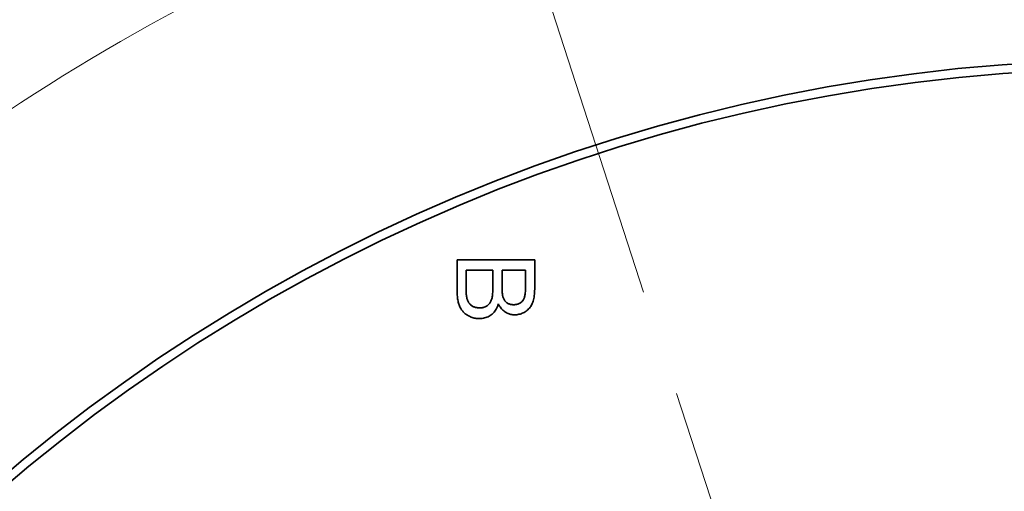
# Model space of a CAD drawing. Extents: x 8 to 406, y 8 to 280.
# Drawn here: x 74 to 92, y 257 to 266 of the extents above; entities that cross this region are included whole.
import ezdxf

# ---------------------------------------------------------------- set-up
doc = ezdxf.new("R2010")
doc.units = 0
doc.linetypes.add('DASHDOT', pattern=[18.5, 12, -3, 0.5, -3])

msp = doc.modelspace()

# ---------------------------------------------------------------- linework, layer by layer
at = {"color": 7, "lineweight": 13, "ltscale": 0.25795}
msp.add_line((85.517, 260.621), (82.329, 270.434), dxfattribs=at)
at = {"color": 7, "lineweight": 35, "ltscale": 0.0364}
msp.add_line((82.019, 261.223), (83.475, 261.223), dxfattribs=at)
at = {"color": 7, "lineweight": 35, "ltscale": 0.013879}
msp.add_line((82.019, 260.668), (82.019, 261.223), dxfattribs=at)
at = {"color": 7, "lineweight": 35, "ltscale": 0.013656}
msp.add_line((83.475, 261.223), (83.475, 260.677), dxfattribs=at)
at = {"color": 7, "lineweight": 35, "ltscale": 0.009063}
msp.add_line((82.191, 261.03), (82.191, 260.668), dxfattribs=at)
at = {"color": 7, "lineweight": 35, "ltscale": 0.012514}
msp.add_line((82.691, 261.03), (82.191, 261.03), dxfattribs=at)
at = {"color": 7, "lineweight": 35, "ltscale": 0.008418}
msp.add_line((82.691, 260.693), (82.691, 261.03), dxfattribs=at)
at = {"color": 7, "lineweight": 35, "ltscale": 0.007871}
msp.add_line((82.863, 261.03), (82.863, 260.715), dxfattribs=at)
at = {"color": 7, "lineweight": 35, "ltscale": 0.010999}
msp.add_line((83.303, 261.03), (82.863, 261.03), dxfattribs=at)
at = {"color": 7, "lineweight": 35, "ltscale": 0.007275}
msp.add_line((83.303, 260.739), (83.303, 261.03), dxfattribs=at)
at = {"color": 7, "lineweight": 35, "ltscale": 0.000679042}
msp.add_line((82.691, 260.666), (82.691, 260.693), dxfattribs=at)
at = {"color": 7, "lineweight": 35, "ltscale": 0.000622573}
msp.add_line((82.863, 260.715), (82.863, 260.69), dxfattribs=at)
at = {"color": 7, "lineweight": 35, "ltscale": 0.000586077}
msp.add_line((82.863, 260.69), (82.864, 260.667), dxfattribs=at)
at = {"color": 7, "lineweight": 35, "ltscale": 0.0007158}
msp.add_line((83.302, 260.68), (83.303, 260.709), dxfattribs=at)
at = {"color": 7, "lineweight": 35, "ltscale": 0.000761431}
msp.add_line((83.303, 260.709), (83.303, 260.739), dxfattribs=at)
at = {"color": 7, "lineweight": 35, "ltscale": 0.000684382}
msp.add_line((82.019, 260.64), (82.019, 260.668), dxfattribs=at)
at = {"color": 7, "lineweight": 35, "ltscale": 0.000663247}
msp.add_line((82.02, 260.614), (82.019, 260.64), dxfattribs=at)
at = {"color": 7, "lineweight": 35, "ltscale": 0.000641595}
msp.add_line((82.021, 260.588), (82.02, 260.614), dxfattribs=at)
at = {"color": 7, "lineweight": 35, "ltscale": 0.000621726}
msp.add_line((82.023, 260.563), (82.021, 260.588), dxfattribs=at)
at = {"color": 7, "lineweight": 35, "ltscale": 0.000599884}
msp.add_line((82.025, 260.539), (82.023, 260.563), dxfattribs=at)
at = {"color": 7, "lineweight": 35, "ltscale": 0.000580655}
msp.add_line((82.028, 260.516), (82.025, 260.539), dxfattribs=at)
at = {"color": 7, "lineweight": 35, "ltscale": 0.00056025}
msp.add_line((82.031, 260.494), (82.028, 260.516), dxfattribs=at)
at = {"color": 7, "lineweight": 35, "ltscale": 0.000453189}
msp.add_line((82.191, 260.668), (82.191, 260.649), dxfattribs=at)
at = {"color": 7, "lineweight": 35, "ltscale": 0.000424991}
msp.add_line((82.191, 260.649), (82.191, 260.632), dxfattribs=at)
at = {"color": 7, "lineweight": 35, "ltscale": 0.000396826}
msp.add_line((82.191, 260.632), (82.191, 260.617), dxfattribs=at)
at = {"color": 7, "lineweight": 35, "ltscale": 0.000370221}
msp.add_line((82.191, 260.617), (82.192, 260.602), dxfattribs=at)
at = {"color": 7, "lineweight": 35, "ltscale": 0.000342155}
msp.add_line((82.192, 260.602), (82.192, 260.588), dxfattribs=at)
at = {"color": 7, "lineweight": 35, "ltscale": 0.000314159}
msp.add_line((82.192, 260.588), (82.193, 260.576), dxfattribs=at)
at = {"color": 7, "lineweight": 35, "ltscale": 0.000286986}
msp.add_line((82.193, 260.576), (82.194, 260.564), dxfattribs=at)
at = {"color": 7, "lineweight": 35, "ltscale": 0.000259175}
msp.add_line((82.194, 260.564), (82.195, 260.554), dxfattribs=at)
at = {"color": 7, "lineweight": 35, "ltscale": 0.000232297}
msp.add_line((82.195, 260.554), (82.196, 260.545), dxfattribs=at)
at = {"color": 7, "lineweight": 35, "ltscale": 0.000205607}
msp.add_line((82.196, 260.545), (82.198, 260.536), dxfattribs=at)
at = {"color": 7, "lineweight": 35, "ltscale": 0.000333443}
msp.add_line((82.198, 260.536), (82.2, 260.523), dxfattribs=at)
at = {"color": 7, "lineweight": 35, "ltscale": 0.000323854}
msp.add_line((82.2, 260.523), (82.203, 260.511), dxfattribs=at)
at = {"color": 7, "lineweight": 35, "ltscale": 0.000316061}
msp.add_line((82.203, 260.511), (82.206, 260.499), dxfattribs=at)
at = {"color": 7, "lineweight": 35, "ltscale": 0.000431423}
msp.add_line((82.672, 260.496), (82.676, 260.513), dxfattribs=at)
at = {"color": 7, "lineweight": 35, "ltscale": 0.00046006}
msp.add_line((82.676, 260.513), (82.679, 260.531), dxfattribs=at)
at = {"color": 7, "lineweight": 35, "ltscale": 0.000490107}
msp.add_line((82.679, 260.531), (82.683, 260.55), dxfattribs=at)
at = {"color": 7, "lineweight": 35, "ltscale": 0.000520831}
msp.add_line((82.683, 260.55), (82.685, 260.571), dxfattribs=at)
at = {"color": 7, "lineweight": 35, "ltscale": 0.000551278}
msp.add_line((82.685, 260.571), (82.687, 260.593), dxfattribs=at)
at = {"color": 7, "lineweight": 35, "ltscale": 0.000582914}
msp.add_line((82.687, 260.593), (82.689, 260.616), dxfattribs=at)
at = {"color": 7, "lineweight": 35, "ltscale": 0.000614924}
msp.add_line((82.689, 260.616), (82.69, 260.64), dxfattribs=at)
at = {"color": 7, "lineweight": 35, "ltscale": 0.000646469}
msp.add_line((82.69, 260.64), (82.691, 260.666), dxfattribs=at)
at = {"color": 7, "lineweight": 35, "ltscale": 0.000550479}
msp.add_line((82.864, 260.667), (82.865, 260.645), dxfattribs=at)
at = {"color": 7, "lineweight": 35, "ltscale": 0.000514309}
msp.add_line((82.865, 260.645), (82.866, 260.624), dxfattribs=at)
at = {"color": 7, "lineweight": 35, "ltscale": 0.000479106}
msp.add_line((82.866, 260.624), (82.867, 260.605), dxfattribs=at)
at = {"color": 7, "lineweight": 35, "ltscale": 0.000444187}
msp.add_line((82.867, 260.605), (82.869, 260.588), dxfattribs=at)
at = {"color": 7, "lineweight": 35, "ltscale": 0.000408072}
msp.add_line((82.869, 260.588), (82.871, 260.571), dxfattribs=at)
at = {"color": 7, "lineweight": 35, "ltscale": 0.000374621}
msp.add_line((82.871, 260.571), (82.874, 260.557), dxfattribs=at)
at = {"color": 7, "lineweight": 35, "ltscale": 0.000339579}
msp.add_line((82.874, 260.557), (82.877, 260.543), dxfattribs=at)
at = {"color": 7, "lineweight": 35, "ltscale": 0.000307405}
msp.add_line((82.877, 260.543), (82.88, 260.531), dxfattribs=at)
at = {"color": 7, "lineweight": 35, "ltscale": 0.000376318}
msp.add_line((82.88, 260.531), (82.885, 260.517), dxfattribs=at)
at = {"color": 7, "lineweight": 35, "ltscale": 0.000364561}
msp.add_line((82.885, 260.517), (82.89, 260.504), dxfattribs=at)
at = {"color": 7, "lineweight": 35, "ltscale": 0.000326709}
msp.add_line((83.273, 260.493), (83.278, 260.505), dxfattribs=at)
at = {"color": 7, "lineweight": 35, "ltscale": 0.000333887}
msp.add_line((83.278, 260.505), (83.283, 260.518), dxfattribs=at)
at = {"color": 7, "lineweight": 35, "ltscale": 0.000358885}
msp.add_line((83.283, 260.518), (83.287, 260.531), dxfattribs=at)
at = {"color": 7, "lineweight": 35, "ltscale": 0.000401598}
msp.add_line((83.287, 260.531), (83.29, 260.547), dxfattribs=at)
at = {"color": 7, "lineweight": 35, "ltscale": 0.000444523}
msp.add_line((83.29, 260.547), (83.293, 260.565), dxfattribs=at)
at = {"color": 7, "lineweight": 35, "ltscale": 0.000488967}
msp.add_line((83.293, 260.565), (83.296, 260.584), dxfattribs=at)
at = {"color": 7, "lineweight": 35, "ltscale": 0.000533959}
msp.add_line((83.296, 260.584), (83.298, 260.605), dxfattribs=at)
at = {"color": 7, "lineweight": 35, "ltscale": 0.000578596}
msp.add_line((83.298, 260.605), (83.3, 260.628), dxfattribs=at)
at = {"color": 7, "lineweight": 35, "ltscale": 0.000623569}
msp.add_line((83.3, 260.628), (83.301, 260.653), dxfattribs=at)
at = {"color": 7, "lineweight": 35, "ltscale": 0.000669586}
msp.add_line((83.301, 260.653), (83.302, 260.68), dxfattribs=at)
at = {"color": 7, "lineweight": 35, "ltscale": 0.000664282}
msp.add_line((83.464, 260.526), (83.459, 260.5), dxfattribs=at)
at = {"color": 7, "lineweight": 35, "ltscale": 0.000692316}
msp.add_line((83.468, 260.554), (83.464, 260.526), dxfattribs=at)
at = {"color": 7, "lineweight": 35, "ltscale": 0.000722828}
msp.add_line((83.471, 260.582), (83.468, 260.554), dxfattribs=at)
at = {"color": 7, "lineweight": 35, "ltscale": 0.000753528}
msp.add_line((83.473, 260.612), (83.471, 260.582), dxfattribs=at)
at = {"color": 7, "lineweight": 35, "ltscale": 0.000785758}
msp.add_line((83.474, 260.644), (83.473, 260.612), dxfattribs=at)
at = {"color": 7, "lineweight": 35, "ltscale": 0.000817949}
msp.add_line((83.475, 260.677), (83.474, 260.644), dxfattribs=at)
at = {"color": 7, "lineweight": 35, "ltscale": 0.000541064}
msp.add_line((82.034, 260.473), (82.031, 260.494), dxfattribs=at)
at = {"color": 7, "lineweight": 35, "ltscale": 0.000522266}
msp.add_line((82.039, 260.452), (82.034, 260.473), dxfattribs=at)
at = {"color": 7, "lineweight": 35, "ltscale": 0.00050326}
msp.add_line((82.043, 260.433), (82.039, 260.452), dxfattribs=at)
at = {"color": 7, "lineweight": 35, "ltscale": 0.000487722}
msp.add_line((82.048, 260.414), (82.043, 260.433), dxfattribs=at)
at = {"color": 7, "lineweight": 35, "ltscale": 0.000476226}
msp.add_line((82.054, 260.396), (82.048, 260.414), dxfattribs=at)
at = {"color": 7, "lineweight": 35, "ltscale": 0.000463909}
msp.add_line((82.06, 260.378), (82.054, 260.396), dxfattribs=at)
at = {"color": 7, "lineweight": 35, "ltscale": 0.000452832}
msp.add_line((82.066, 260.361), (82.06, 260.378), dxfattribs=at)
at = {"color": 7, "lineweight": 35, "ltscale": 0.000442365}
msp.add_line((82.073, 260.345), (82.066, 260.361), dxfattribs=at)
at = {"color": 7, "lineweight": 35, "ltscale": 0.000432551}
msp.add_line((82.081, 260.329), (82.073, 260.345), dxfattribs=at)
at = {"color": 7, "lineweight": 35, "ltscale": 0.000422851}
msp.add_line((82.089, 260.314), (82.081, 260.329), dxfattribs=at)
at = {"color": 7, "lineweight": 35, "ltscale": 0.000307232}
msp.add_line((82.206, 260.499), (82.21, 260.487), dxfattribs=at)
at = {"color": 7, "lineweight": 35, "ltscale": 0.000298685}
msp.add_line((82.21, 260.487), (82.214, 260.475), dxfattribs=at)
at = {"color": 7, "lineweight": 35, "ltscale": 0.000291974}
msp.add_line((82.214, 260.475), (82.218, 260.464), dxfattribs=at)
at = {"color": 7, "lineweight": 35, "ltscale": 0.000284334}
msp.add_line((82.218, 260.464), (82.222, 260.454), dxfattribs=at)
at = {"color": 7, "lineweight": 35, "ltscale": 0.000277188}
msp.add_line((82.222, 260.454), (82.227, 260.444), dxfattribs=at)
at = {"color": 7, "lineweight": 35, "ltscale": 0.000271922}
msp.add_line((82.227, 260.444), (82.232, 260.434), dxfattribs=at)
at = {"color": 7, "lineweight": 35, "ltscale": 0.000265749}
msp.add_line((82.232, 260.434), (82.237, 260.425), dxfattribs=at)
at = {"color": 7, "lineweight": 35, "ltscale": 0.000263445}
msp.add_line((82.237, 260.425), (82.243, 260.416), dxfattribs=at)
at = {"color": 7, "lineweight": 35, "ltscale": 0.000263825}
msp.add_line((82.243, 260.416), (82.25, 260.408), dxfattribs=at)
at = {"color": 7, "lineweight": 35, "ltscale": 0.000265898}
msp.add_line((82.25, 260.408), (82.256, 260.4), dxfattribs=at)
at = {"color": 7, "lineweight": 35, "ltscale": 0.000267852}
msp.add_line((82.256, 260.4), (82.264, 260.392), dxfattribs=at)
at = {"color": 7, "lineweight": 35, "ltscale": 0.000271285}
msp.add_line((82.264, 260.392), (82.272, 260.385), dxfattribs=at)
at = {"color": 7, "lineweight": 35, "ltscale": 0.000275753}
msp.add_line((82.272, 260.385), (82.28, 260.377), dxfattribs=at)
at = {"color": 7, "lineweight": 35, "ltscale": 0.000280036}
msp.add_line((82.28, 260.377), (82.289, 260.37), dxfattribs=at)
at = {"color": 7, "lineweight": 35, "ltscale": 0.000285792}
msp.add_line((82.289, 260.37), (82.298, 260.364), dxfattribs=at)
at = {"color": 7, "lineweight": 35, "ltscale": 0.000291786}
msp.add_line((82.298, 260.364), (82.308, 260.358), dxfattribs=at)
at = {"color": 7, "lineweight": 35, "ltscale": 0.000298655}
msp.add_line((82.308, 260.358), (82.318, 260.352), dxfattribs=at)
at = {"color": 7, "lineweight": 35, "ltscale": 0.00030265}
msp.add_line((82.318, 260.352), (82.329, 260.346), dxfattribs=at)
at = {"color": 7, "lineweight": 35, "ltscale": 0.000303529}
msp.add_line((82.329, 260.346), (82.34, 260.341), dxfattribs=at)
at = {"color": 7, "lineweight": 35, "ltscale": 0.000306106}
msp.add_line((82.34, 260.341), (82.352, 260.337), dxfattribs=at)
at = {"color": 7, "lineweight": 35, "ltscale": 0.000308672}
msp.add_line((82.352, 260.337), (82.363, 260.333), dxfattribs=at)
at = {"color": 7, "lineweight": 35, "ltscale": 0.000312738}
msp.add_line((82.363, 260.333), (82.376, 260.33), dxfattribs=at)
at = {"color": 7, "lineweight": 35, "ltscale": 0.000317403}
msp.add_line((82.376, 260.33), (82.388, 260.328), dxfattribs=at)
at = {"color": 7, "lineweight": 35, "ltscale": 0.00032286}
msp.add_line((82.388, 260.328), (82.401, 260.326), dxfattribs=at)
at = {"color": 7, "lineweight": 35, "ltscale": 0.00032907}
msp.add_line((82.401, 260.326), (82.414, 260.324), dxfattribs=at)
at = {"color": 7, "lineweight": 35, "ltscale": 0.000335992}
msp.add_line((82.414, 260.324), (82.427, 260.323), dxfattribs=at)
at = {"color": 7, "lineweight": 35, "ltscale": 0.000343598}
msp.add_line((82.427, 260.323), (82.441, 260.323), dxfattribs=at)
at = {"color": 7, "lineweight": 35, "ltscale": 0.000402211}
msp.add_line((82.441, 260.323), (82.457, 260.323), dxfattribs=at)
at = {"color": 7, "lineweight": 35, "ltscale": 0.000392256}
msp.add_line((82.457, 260.323), (82.473, 260.325), dxfattribs=at)
at = {"color": 7, "lineweight": 35, "ltscale": 0.000384036}
msp.add_line((82.473, 260.325), (82.488, 260.327), dxfattribs=at)
at = {"color": 7, "lineweight": 35, "ltscale": 0.000377018}
msp.add_line((82.488, 260.327), (82.503, 260.33), dxfattribs=at)
at = {"color": 7, "lineweight": 35, "ltscale": 0.000371211}
msp.add_line((82.503, 260.33), (82.517, 260.333), dxfattribs=at)
at = {"color": 7, "lineweight": 35, "ltscale": 0.000366783}
msp.add_line((82.517, 260.333), (82.531, 260.338), dxfattribs=at)
at = {"color": 7, "lineweight": 35, "ltscale": 0.000364068}
msp.add_line((82.531, 260.338), (82.545, 260.343), dxfattribs=at)
at = {"color": 7, "lineweight": 35, "ltscale": 0.000362578}
msp.add_line((82.545, 260.343), (82.558, 260.35), dxfattribs=at)
at = {"color": 7, "lineweight": 35, "ltscale": 0.00036257}
msp.add_line((82.558, 260.35), (82.57, 260.357), dxfattribs=at)
at = {"color": 7, "lineweight": 35, "ltscale": 0.000364459}
msp.add_line((82.57, 260.357), (82.583, 260.365), dxfattribs=at)
at = {"color": 7, "lineweight": 35, "ltscale": 0.000363315}
msp.add_line((82.583, 260.365), (82.594, 260.373), dxfattribs=at)
at = {"color": 7, "lineweight": 35, "ltscale": 0.000359106}
msp.add_line((82.594, 260.373), (82.605, 260.383), dxfattribs=at)
at = {"color": 7, "lineweight": 35, "ltscale": 0.000356766}
msp.add_line((82.605, 260.383), (82.615, 260.393), dxfattribs=at)
at = {"color": 7, "lineweight": 35, "ltscale": 0.000356586}
msp.add_line((82.615, 260.393), (82.625, 260.403), dxfattribs=at)
at = {"color": 7, "lineweight": 35, "ltscale": 0.000356638}
msp.add_line((82.625, 260.403), (82.634, 260.414), dxfattribs=at)
at = {"color": 7, "lineweight": 35, "ltscale": 0.000359736}
msp.add_line((82.634, 260.414), (82.642, 260.426), dxfattribs=at)
at = {"color": 7, "lineweight": 35, "ltscale": 0.000363694}
msp.add_line((82.642, 260.426), (82.649, 260.439), dxfattribs=at)
at = {"color": 7, "lineweight": 35, "ltscale": 0.000369092}
msp.add_line((82.649, 260.439), (82.656, 260.452), dxfattribs=at)
at = {"color": 7, "lineweight": 35, "ltscale": 0.000376197}
msp.add_line((82.656, 260.452), (82.662, 260.466), dxfattribs=at)
at = {"color": 7, "lineweight": 35, "ltscale": 0.000384511}
msp.add_line((82.662, 260.466), (82.667, 260.48), dxfattribs=at)
at = {"color": 7, "lineweight": 35, "ltscale": 0.000403711}
msp.add_line((82.667, 260.48), (82.672, 260.496), dxfattribs=at)
at = {"color": 7, "lineweight": 35, "ltscale": 0.000624915}
msp.add_line((82.765, 260.324), (82.754, 260.302), dxfattribs=at)
at = {"color": 7, "lineweight": 35, "ltscale": 0.000640404}
msp.add_line((82.776, 260.347), (82.765, 260.324), dxfattribs=at)
at = {"color": 7, "lineweight": 35, "ltscale": 0.000657449}
msp.add_line((82.785, 260.372), (82.776, 260.347), dxfattribs=at)
at = {"color": 7, "lineweight": 35, "ltscale": 0.000677987}
msp.add_line((82.794, 260.397), (82.785, 260.372), dxfattribs=at)
at = {"color": 7, "lineweight": 35, "ltscale": 0.000563156}
msp.add_line((82.804, 260.377), (82.794, 260.397), dxfattribs=at)
at = {"color": 7, "lineweight": 35, "ltscale": 0.000547571}
msp.add_line((82.815, 260.359), (82.804, 260.377), dxfattribs=at)
at = {"color": 7, "lineweight": 35, "ltscale": 0.000534522}
msp.add_line((82.827, 260.341), (82.815, 260.359), dxfattribs=at)
at = {"color": 7, "lineweight": 35, "ltscale": 0.000522337}
msp.add_line((82.839, 260.324), (82.827, 260.341), dxfattribs=at)
at = {"color": 7, "lineweight": 35, "ltscale": 0.000511439}
msp.add_line((82.852, 260.308), (82.839, 260.324), dxfattribs=at)
at = {"color": 7, "lineweight": 35, "ltscale": 0.000353863}
msp.add_line((82.89, 260.504), (82.896, 260.491), dxfattribs=at)
at = {"color": 7, "lineweight": 35, "ltscale": 0.000343059}
msp.add_line((82.896, 260.491), (82.902, 260.479), dxfattribs=at)
at = {"color": 7, "lineweight": 35, "ltscale": 0.000334932}
msp.add_line((82.902, 260.479), (82.909, 260.467), dxfattribs=at)
at = {"color": 7, "lineweight": 35, "ltscale": 0.000327342}
msp.add_line((82.909, 260.467), (82.917, 260.456), dxfattribs=at)
at = {"color": 7, "lineweight": 35, "ltscale": 0.0003216}
msp.add_line((82.917, 260.456), (82.925, 260.446), dxfattribs=at)
at = {"color": 7, "lineweight": 35, "ltscale": 0.000317919}
msp.add_line((82.925, 260.446), (82.933, 260.437), dxfattribs=at)
at = {"color": 7, "lineweight": 35, "ltscale": 0.000314525}
msp.add_line((82.933, 260.437), (82.943, 260.429), dxfattribs=at)
at = {"color": 7, "lineweight": 35, "ltscale": 0.000314144}
msp.add_line((82.943, 260.429), (82.952, 260.421), dxfattribs=at)
at = {"color": 7, "lineweight": 35, "ltscale": 0.00031435}
msp.add_line((82.952, 260.421), (82.963, 260.414), dxfattribs=at)
at = {"color": 7, "lineweight": 35, "ltscale": 0.000315392}
msp.add_line((82.963, 260.414), (82.974, 260.407), dxfattribs=at)
at = {"color": 7, "lineweight": 35, "ltscale": 0.000317837}
msp.add_line((82.974, 260.407), (82.985, 260.402), dxfattribs=at)
at = {"color": 7, "lineweight": 35, "ltscale": 0.000321921}
msp.add_line((82.985, 260.402), (82.997, 260.397), dxfattribs=at)
at = {"color": 7, "lineweight": 35, "ltscale": 0.000327877}
msp.add_line((82.997, 260.397), (83.01, 260.393), dxfattribs=at)
at = {"color": 7, "lineweight": 35, "ltscale": 0.000334934}
msp.add_line((83.01, 260.393), (83.023, 260.389), dxfattribs=at)
at = {"color": 7, "lineweight": 35, "ltscale": 0.000343398}
msp.add_line((83.023, 260.389), (83.036, 260.387), dxfattribs=at)
at = {"color": 7, "lineweight": 35, "ltscale": 0.000353079}
msp.add_line((83.036, 260.387), (83.05, 260.385), dxfattribs=at)
at = {"color": 7, "lineweight": 35, "ltscale": 0.000364255}
msp.add_line((83.05, 260.385), (83.065, 260.384), dxfattribs=at)
at = {"color": 7, "lineweight": 35, "ltscale": 0.000375859}
msp.add_line((83.065, 260.384), (83.08, 260.384), dxfattribs=at)
at = {"color": 7, "lineweight": 35, "ltscale": 0.000358317}
msp.add_line((83.08, 260.384), (83.094, 260.384), dxfattribs=at)
at = {"color": 7, "lineweight": 35, "ltscale": 0.000350578}
msp.add_line((83.094, 260.384), (83.108, 260.385), dxfattribs=at)
at = {"color": 7, "lineweight": 35, "ltscale": 0.000343417}
msp.add_line((83.108, 260.385), (83.122, 260.387), dxfattribs=at)
at = {"color": 7, "lineweight": 35, "ltscale": 0.00033782}
msp.add_line((83.122, 260.387), (83.135, 260.389), dxfattribs=at)
at = {"color": 7, "lineweight": 35, "ltscale": 0.00033253}
msp.add_line((83.135, 260.389), (83.148, 260.392), dxfattribs=at)
at = {"color": 7, "lineweight": 35, "ltscale": 0.000328845}
msp.add_line((83.148, 260.392), (83.16, 260.396), dxfattribs=at)
at = {"color": 7, "lineweight": 35, "ltscale": 0.000326111}
msp.add_line((83.16, 260.396), (83.173, 260.401), dxfattribs=at)
at = {"color": 7, "lineweight": 35, "ltscale": 0.000324891}
msp.add_line((83.173, 260.401), (83.184, 260.406), dxfattribs=at)
at = {"color": 7, "lineweight": 35, "ltscale": 0.000324325}
msp.add_line((83.184, 260.406), (83.196, 260.412), dxfattribs=at)
at = {"color": 7, "lineweight": 35, "ltscale": 0.000324731}
msp.add_line((83.196, 260.412), (83.207, 260.418), dxfattribs=at)
at = {"color": 7, "lineweight": 35, "ltscale": 0.000322917}
msp.add_line((83.207, 260.418), (83.218, 260.426), dxfattribs=at)
at = {"color": 7, "lineweight": 35, "ltscale": 0.000317311}
msp.add_line((83.218, 260.426), (83.228, 260.433), dxfattribs=at)
at = {"color": 7, "lineweight": 35, "ltscale": 0.000313917}
msp.add_line((83.228, 260.433), (83.237, 260.442), dxfattribs=at)
at = {"color": 7, "lineweight": 35, "ltscale": 0.000311779}
msp.add_line((83.237, 260.442), (83.246, 260.451), dxfattribs=at)
at = {"color": 7, "lineweight": 35, "ltscale": 0.0003116}
msp.add_line((83.246, 260.451), (83.254, 260.461), dxfattribs=at)
at = {"color": 7, "lineweight": 35, "ltscale": 0.000312529}
msp.add_line((83.254, 260.461), (83.261, 260.471), dxfattribs=at)
at = {"color": 7, "lineweight": 35, "ltscale": 0.000315299}
msp.add_line((83.261, 260.471), (83.267, 260.482), dxfattribs=at)
at = {"color": 7, "lineweight": 35, "ltscale": 0.000320816}
msp.add_line((83.267, 260.482), (83.273, 260.493), dxfattribs=at)
at = {"color": 7, "lineweight": 35, "ltscale": 0.000522128}
msp.add_line((83.388, 260.335), (83.375, 260.319), dxfattribs=at)
at = {"color": 7, "lineweight": 35, "ltscale": 0.000524491}
msp.add_line((83.4, 260.352), (83.388, 260.335), dxfattribs=at)
at = {"color": 7, "lineweight": 35, "ltscale": 0.00052987}
msp.add_line((83.411, 260.37), (83.4, 260.352), dxfattribs=at)
at = {"color": 7, "lineweight": 35, "ltscale": 0.00053686}
msp.add_line((83.421, 260.389), (83.411, 260.37), dxfattribs=at)
at = {"color": 7, "lineweight": 35, "ltscale": 0.00054503}
msp.add_line((83.431, 260.409), (83.421, 260.389), dxfattribs=at)
at = {"color": 7, "lineweight": 35, "ltscale": 0.000561104}
msp.add_line((83.439, 260.43), (83.431, 260.409), dxfattribs=at)
at = {"color": 7, "lineweight": 35, "ltscale": 0.000584889}
msp.add_line((83.447, 260.452), (83.439, 260.43), dxfattribs=at)
at = {"color": 7, "lineweight": 35, "ltscale": 0.000609664}
msp.add_line((83.453, 260.475), (83.447, 260.452), dxfattribs=at)
at = {"color": 7, "lineweight": 35, "ltscale": 0.000635937}
msp.add_line((83.459, 260.5), (83.453, 260.475), dxfattribs=at)
at = {"color": 7, "lineweight": 35, "ltscale": 0.000415163}
msp.add_line((82.097, 260.3), (82.089, 260.314), dxfattribs=at)
at = {"color": 7, "lineweight": 35, "ltscale": 0.000406951}
msp.add_line((82.106, 260.286), (82.097, 260.3), dxfattribs=at)
at = {"color": 7, "lineweight": 35, "ltscale": 0.000400235}
msp.add_line((82.115, 260.273), (82.106, 260.286), dxfattribs=at)
at = {"color": 7, "lineweight": 35, "ltscale": 0.000399397}
msp.add_line((82.125, 260.261), (82.115, 260.273), dxfattribs=at)
at = {"color": 7, "lineweight": 35, "ltscale": 0.000404799}
msp.add_line((82.136, 260.249), (82.125, 260.261), dxfattribs=at)
at = {"color": 7, "lineweight": 35, "ltscale": 0.000410687}
msp.add_line((82.147, 260.237), (82.136, 260.249), dxfattribs=at)
at = {"color": 7, "lineweight": 35, "ltscale": 0.000418382}
msp.add_line((82.16, 260.226), (82.147, 260.237), dxfattribs=at)
at = {"color": 7, "lineweight": 35, "ltscale": 0.000426494}
msp.add_line((82.173, 260.215), (82.16, 260.226), dxfattribs=at)
at = {"color": 7, "lineweight": 35, "ltscale": 0.000436249}
msp.add_line((82.187, 260.204), (82.173, 260.215), dxfattribs=at)
at = {"color": 7, "lineweight": 35, "ltscale": 0.000446769}
msp.add_line((82.202, 260.194), (82.187, 260.204), dxfattribs=at)
at = {"color": 7, "lineweight": 35, "ltscale": 0.0004583}
msp.add_line((82.217, 260.185), (82.202, 260.194), dxfattribs=at)
at = {"color": 7, "lineweight": 35, "ltscale": 0.000470085}
msp.add_line((82.234, 260.175), (82.217, 260.185), dxfattribs=at)
at = {"color": 7, "lineweight": 35, "ltscale": 0.000483}
msp.add_line((82.251, 260.167), (82.234, 260.175), dxfattribs=at)
at = {"color": 7, "lineweight": 35, "ltscale": 0.0004883}
msp.add_line((82.269, 260.158), (82.251, 260.167), dxfattribs=at)
at = {"color": 7, "lineweight": 35, "ltscale": 0.000486128}
msp.add_line((82.287, 260.151), (82.269, 260.158), dxfattribs=at)
at = {"color": 7, "lineweight": 35, "ltscale": 0.000485573}
msp.add_line((82.305, 260.144), (82.287, 260.151), dxfattribs=at)
at = {"color": 7, "lineweight": 35, "ltscale": 0.000485374}
msp.add_line((82.323, 260.139), (82.305, 260.144), dxfattribs=at)
at = {"color": 7, "lineweight": 35, "ltscale": 0.00048647}
msp.add_line((82.342, 260.134), (82.323, 260.139), dxfattribs=at)
at = {"color": 7, "lineweight": 35, "ltscale": 0.000582073}
msp.add_line((82.56, 260.141), (82.537, 260.135), dxfattribs=at)
at = {"color": 7, "lineweight": 35, "ltscale": 0.00057672}
msp.add_line((82.581, 260.149), (82.56, 260.141), dxfattribs=at)
at = {"color": 7, "lineweight": 35, "ltscale": 0.0005746}
msp.add_line((82.602, 260.158), (82.581, 260.149), dxfattribs=at)
at = {"color": 7, "lineweight": 35, "ltscale": 0.000574332}
msp.add_line((82.623, 260.169), (82.602, 260.158), dxfattribs=at)
at = {"color": 7, "lineweight": 35, "ltscale": 0.000577042}
msp.add_line((82.642, 260.181), (82.623, 260.169), dxfattribs=at)
at = {"color": 7, "lineweight": 35, "ltscale": 0.000583226}
msp.add_line((82.661, 260.194), (82.642, 260.181), dxfattribs=at)
at = {"color": 7, "lineweight": 35, "ltscale": 0.000585061}
msp.add_line((82.68, 260.209), (82.661, 260.194), dxfattribs=at)
at = {"color": 7, "lineweight": 35, "ltscale": 0.000584528}
msp.add_line((82.697, 260.225), (82.68, 260.209), dxfattribs=at)
at = {"color": 7, "lineweight": 35, "ltscale": 0.000587563}
msp.add_line((82.713, 260.242), (82.697, 260.225), dxfattribs=at)
at = {"color": 7, "lineweight": 35, "ltscale": 0.000592302}
msp.add_line((82.727, 260.261), (82.713, 260.242), dxfattribs=at)
at = {"color": 7, "lineweight": 35, "ltscale": 0.000600977}
msp.add_line((82.741, 260.281), (82.727, 260.261), dxfattribs=at)
at = {"color": 7, "lineweight": 35, "ltscale": 0.000611043}
msp.add_line((82.754, 260.302), (82.741, 260.281), dxfattribs=at)
at = {"color": 7, "lineweight": 35, "ltscale": 0.000502393}
msp.add_line((82.866, 260.293), (82.852, 260.308), dxfattribs=at)
at = {"color": 7, "lineweight": 35, "ltscale": 0.000495592}
msp.add_line((82.88, 260.28), (82.866, 260.293), dxfattribs=at)
at = {"color": 7, "lineweight": 35, "ltscale": 0.000489234}
msp.add_line((82.895, 260.267), (82.88, 260.28), dxfattribs=at)
at = {"color": 7, "lineweight": 35, "ltscale": 0.000485993}
msp.add_line((82.91, 260.255), (82.895, 260.267), dxfattribs=at)
at = {"color": 7, "lineweight": 35, "ltscale": 0.000483992}
msp.add_line((82.927, 260.244), (82.91, 260.255), dxfattribs=at)
at = {"color": 7, "lineweight": 35, "ltscale": 0.000479433}
msp.add_line((82.943, 260.235), (82.927, 260.244), dxfattribs=at)
at = {"color": 7, "lineweight": 35, "ltscale": 0.000472237}
msp.add_line((82.96, 260.226), (82.943, 260.235), dxfattribs=at)
at = {"color": 7, "lineweight": 35, "ltscale": 0.000466358}
msp.add_line((82.977, 260.219), (82.96, 260.226), dxfattribs=at)
at = {"color": 7, "lineweight": 35, "ltscale": 0.000461844}
msp.add_line((82.994, 260.212), (82.977, 260.219), dxfattribs=at)
at = {"color": 7, "lineweight": 35, "ltscale": 0.000458373}
msp.add_line((83.012, 260.206), (82.994, 260.212), dxfattribs=at)
at = {"color": 7, "lineweight": 35, "ltscale": 0.000456504}
msp.add_line((83.029, 260.202), (83.012, 260.206), dxfattribs=at)
at = {"color": 7, "lineweight": 35, "ltscale": 0.000456319}
msp.add_line((83.047, 260.198), (83.029, 260.202), dxfattribs=at)
at = {"color": 7, "lineweight": 35, "ltscale": 0.000457778}
msp.add_line((83.066, 260.196), (83.047, 260.198), dxfattribs=at)
at = {"color": 7, "lineweight": 35, "ltscale": 0.000460111}
msp.add_line((83.084, 260.194), (83.066, 260.196), dxfattribs=at)
at = {"color": 7, "lineweight": 35, "ltscale": 0.000464239}
msp.add_line((83.102, 260.194), (83.084, 260.194), dxfattribs=at)
at = {"color": 7, "lineweight": 35, "ltscale": 0.000499554}
msp.add_line((83.122, 260.194), (83.102, 260.194), dxfattribs=at)
at = {"color": 7, "lineweight": 35, "ltscale": 0.000497178}
msp.add_line((83.142, 260.196), (83.122, 260.194), dxfattribs=at)
at = {"color": 7, "lineweight": 35, "ltscale": 0.000496162}
msp.add_line((83.162, 260.199), (83.142, 260.196), dxfattribs=at)
at = {"color": 7, "lineweight": 35, "ltscale": 0.00049691}
msp.add_line((83.181, 260.203), (83.162, 260.199), dxfattribs=at)
at = {"color": 7, "lineweight": 35, "ltscale": 0.000499291}
msp.add_line((83.201, 260.208), (83.181, 260.203), dxfattribs=at)
at = {"color": 7, "lineweight": 35, "ltscale": 0.00050352}
msp.add_line((83.22, 260.214), (83.201, 260.208), dxfattribs=at)
at = {"color": 7, "lineweight": 35, "ltscale": 0.000509122}
msp.add_line((83.239, 260.222), (83.22, 260.214), dxfattribs=at)
at = {"color": 7, "lineweight": 35, "ltscale": 0.000516386}
msp.add_line((83.258, 260.23), (83.239, 260.222), dxfattribs=at)
at = {"color": 7, "lineweight": 35, "ltscale": 0.000525174}
msp.add_line((83.276, 260.24), (83.258, 260.23), dxfattribs=at)
at = {"color": 7, "lineweight": 35, "ltscale": 0.000535396}
msp.add_line((83.295, 260.251), (83.276, 260.24), dxfattribs=at)
at = {"color": 7, "lineweight": 35, "ltscale": 0.000536519}
msp.add_line((83.313, 260.263), (83.295, 260.251), dxfattribs=at)
at = {"color": 7, "lineweight": 35, "ltscale": 0.000529785}
msp.add_line((83.329, 260.276), (83.313, 260.263), dxfattribs=at)
at = {"color": 7, "lineweight": 35, "ltscale": 0.000524984}
msp.add_line((83.345, 260.289), (83.329, 260.276), dxfattribs=at)
at = {"color": 7, "lineweight": 35, "ltscale": 0.000522169}
msp.add_line((83.36, 260.304), (83.345, 260.289), dxfattribs=at)
at = {"color": 7, "lineweight": 35, "ltscale": 0.000520681}
msp.add_line((83.375, 260.319), (83.36, 260.304), dxfattribs=at)
at = {"color": 7, "lineweight": 35, "ltscale": 0.000488977}
msp.add_line((82.361, 260.13), (82.342, 260.134), dxfattribs=at)
at = {"color": 7, "lineweight": 35, "ltscale": 0.000492015}
msp.add_line((82.381, 260.127), (82.361, 260.13), dxfattribs=at)
at = {"color": 7, "lineweight": 35, "ltscale": 0.000496585}
msp.add_line((82.401, 260.125), (82.381, 260.127), dxfattribs=at)
at = {"color": 7, "lineweight": 35, "ltscale": 0.000501703}
msp.add_line((82.421, 260.124), (82.401, 260.125), dxfattribs=at)
at = {"color": 7, "lineweight": 35, "ltscale": 0.000507849}
msp.add_line((82.441, 260.123), (82.421, 260.124), dxfattribs=at)
at = {"color": 7, "lineweight": 35, "ltscale": 0.000627382}
msp.add_line((82.466, 260.124), (82.441, 260.123), dxfattribs=at)
at = {"color": 7, "lineweight": 35, "ltscale": 0.000612684}
msp.add_line((82.49, 260.126), (82.466, 260.124), dxfattribs=at)
at = {"color": 7, "lineweight": 35, "ltscale": 0.000600128}
msp.add_line((82.514, 260.13), (82.49, 260.126), dxfattribs=at)
at = {"color": 7, "lineweight": 35, "ltscale": 0.000589663}
msp.add_line((82.537, 260.135), (82.514, 260.13), dxfattribs=at)
at = {"color": 7, "linetype": 'DASHDOT', "lineweight": 13}
msp.add_line((86.135, 258.719), (93.307, 236.647), dxfattribs=at)
at = {"color": 7, "lineweight": 35}
for radius in [32.833, 32.667]:
    msp.add_circle((94.769, 232.146), radius, dxfattribs=at)
at = {"color": 7, "lineweight": 13}
msp.add_arc((94.769, 232.146), 38.258, 110.8944, 141.1056, dxfattribs=at)

doc.saveas('drawing.dxf')
